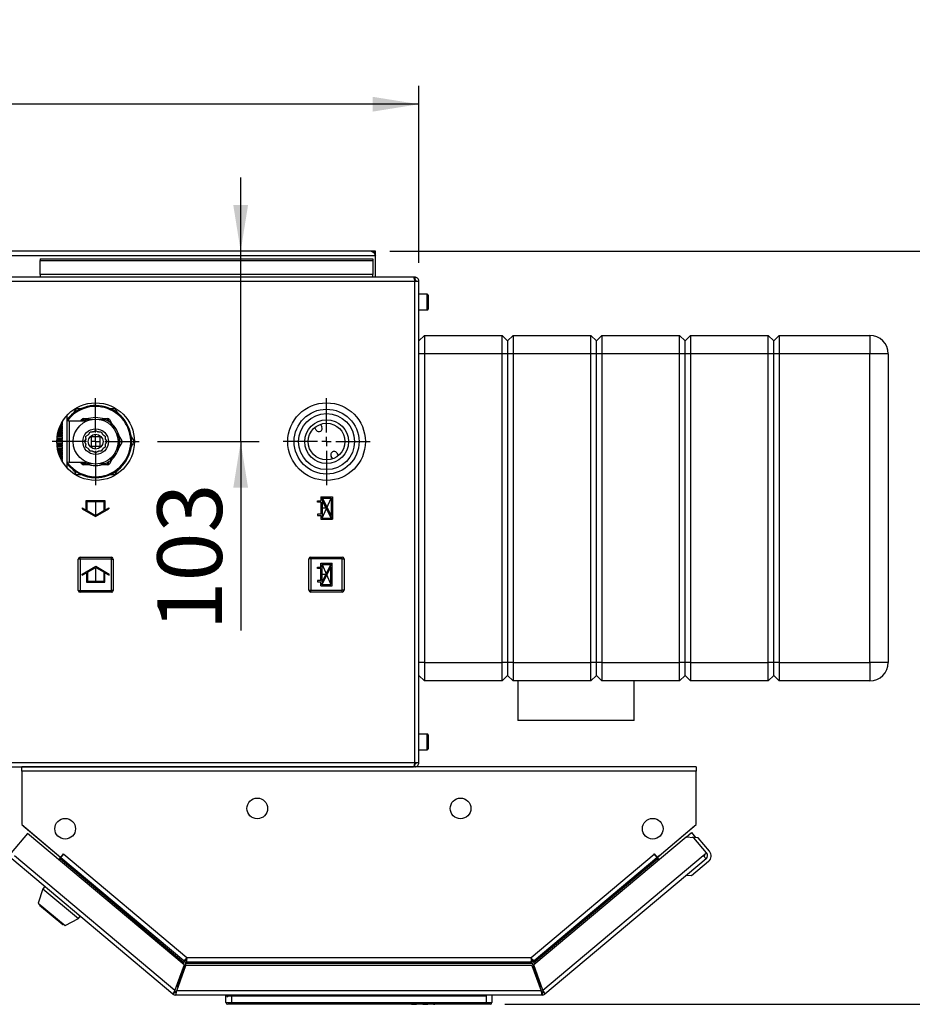
# Paper-space layout 'Blatt5' of a CAD drawing. Units: millimetres. Extents: x 0 to 4200, y 0 to 2970.
# Drawn here: x 1001 to 1485, y 559 to 1092 of the extents above; entities that cross this region are included whole.
import ezdxf

# ---------------------------------------------------------------- set-up
doc = ezdxf.new("R2010")
doc.units = ezdxf.units.MM
doc.header["$PDSIZE"] = -1
doc.linetypes.add('SLD-Durchgehend', pattern=[0])
doc.linetypes.add('SLD-Punktstrich', pattern=[19.05, 15.24, -1.27, 1.27, -1.27])
doc.layers.add('SLD-0', color=7, linetype='SLD-Durchgehend', lineweight=30)
doc.styles.add('SLDTEXTSTYLE1', font='TXT', dxfattribs={"width": 0.605})
doc.dimstyles.new('SLDDIMSTYLE0', dxfattribs={"dimtxt": 35, "dimasz": 25, "dimexe": 0, "dimexo": 0.0625, "dimgap": 8.75, "dimtad": 1, "dimdec": 1, "dimrnd": 1e-09, "dimzin": 12, "dimdsep": 46, "dimtxsty": 'SLDTEXTSTYLE1', "dimsah": 1, "dimcen": 0.09, "dimadec": 0, "dimazin": 3, "dimtfac": 1, "dimtdec": 1, "dimtofl": 0, "dimtmove": 0, "dimatfit": 3, "dimfxl": 1, "dimfrac": 2, "dimtolj": 1, "dimtzin": 12, "dimarcsym": 0})
doc.dimstyles.new('SLDDIMSTYLE2', dxfattribs={"dimtxt": 35, "dimasz": 25, "dimexe": 0, "dimexo": 0.0625, "dimgap": 8.75, "dimtad": 1, "dimdec": 0, "dimrnd": 1e-09, "dimzin": 12, "dimdsep": 46, "dimtxsty": 'SLDTEXTSTYLE1', "dimsah": 1, "dimcen": 0.09, "dimadec": 0, "dimazin": 3, "dimtfac": 1, "dimtdec": 0, "dimtofl": 0, "dimtmove": 0, "dimatfit": 3, "dimfxl": 1, "dimfrac": 2, "dimtolj": 1, "dimtzin": 12, "dimarcsym": 0})
doc.dimstyles.new('SLDDIMSTYLE3', dxfattribs={"dimtxt": 35, "dimasz": 25, "dimexe": 0, "dimexo": 0.0625, "dimgap": 8.75, "dimtad": 1, "dimdec": 1, "dimrnd": 1e-09, "dimzin": 12, "dimdsep": 46, "dimtxsty": 'SLDTEXTSTYLE1', "dimsah": 1, "dimcen": 0.09, "dimadec": 0, "dimazin": 3, "dimtfac": 1, "dimtdec": 1, "dimtmove": 0, "dimatfit": 0, "dimfxl": 1, "dimfrac": 2, "dimtolj": 1, "dimtzin": 12, "dimarcsym": 0})

# ---------------------------------------------------------------- blocks, each defined once
blk = doc.blocks.new('_D_60')
at = {"ltscale": 10}
for p, q in [((1201.74, 966.57), (1673.54, 966.57)), ((1663.54, 966.57), (1663.54, 559.07)), ((1264.04, 559.07), (1673.54, 559.07))]:
    blk.add_line(p, q, dxfattribs=at)
for points in [[(1663.54, 966.57), (1659.54, 941.57), (1667.54, 941.57)], [(1663.54, 559.07), (1667.54, 584.07), (1659.54, 584.07)]]:
    blk.add_solid(points, dxfattribs=at)
at = {"ltscale": 10, "insert": (1618.42, 722.71), "char_height": 35, "attachment_point": 1, "rotation": 90, "style": 'SLDTEXTSTYLE1'}
blk.add_mtext('408', dxfattribs=at)
blk = doc.blocks.new('_D_61')
at = {"ltscale": 10}
for p, q in [((1121.04, 966.57), (1121.04, 1006.57)), ((1121.04, 863.57), (1121.04, 966.57)), ((1076.04, 863.57), (1131.04, 863.57)), ((1121.04, 863.57), (1121.04, 761.39))]:
    blk.add_line(p, q, dxfattribs=at)
for points in [[(1121.04, 966.57), (1125.04, 991.57), (1117.04, 991.57)], [(1121.04, 863.57), (1117.04, 838.57), (1125.04, 838.57)]]:
    blk.add_solid(points, dxfattribs=at)
at = {"ltscale": 10, "insert": (1075.93, 761.39), "char_height": 35, "attachment_point": 1, "rotation": 90, "style": 'SLDTEXTSTYLE1'}
blk.add_mtext('103', dxfattribs=at)
blk = doc.blocks.new('_D_62')
at = {"ltscale": 10}
for p, q in [((667.54, 960.27), (667.54, 1056.15)), ((1217.54, 960.27), (1217.54, 1056.15)), ((1217.54, 1046.15), (667.54, 1046.15))]:
    blk.add_line(p, q, dxfattribs=at)
for points in [[(667.54, 1046.15), (692.54, 1042.15), (692.54, 1050.15)], [(1217.54, 1046.15), (1192.54, 1050.15), (1192.54, 1042.15)]]:
    blk.add_solid(points, dxfattribs=at)
at = {"ltscale": 10, "insert": (902.44, 1091.27), "char_height": 35, "attachment_point": 1, "style": 'SLDTEXTSTYLE1'}
blk.add_mtext('550', dxfattribs=at)
blk = doc.blocks.new('SW_CENTERMARKSYMBOL_0')
at = {"color": 0, "ltscale": 10}
for p, q in [((0, 5), (0, 23.5)), ((-5, 0), (-23.5, 0)), ((0, 0), (-2.5, 0)), ((0, 0), (0, 2.5)), ((0, 0), (0, -2.5)), ((0, 0), (2.5, 0)), ((5, 0), (23.5, 0)), ((0, -5), (0, -23.5))]:
    blk.add_line(p, q, dxfattribs=at)
blk = doc.blocks.new('SW_CENTERMARKSYMBOL_1')
at = {"color": 0, "ltscale": 10}
for p, q in [((0, 5), (0, 23.5)), ((-5, 0), (-23.5, 0)), ((0, 0), (-2.5, 0)), ((0, 0), (0, 2.5)), ((0, 0), (0, -2.5)), ((0, 0), (2.5, 0)), ((5, 0), (23.5, 0)), ((0, -5), (0, -23.5))]:
    blk.add_line(p, q, dxfattribs=at)

psp = doc.layouts.new('Blatt5')

# ---------------------------------------------------------------- linework, layer by layer
at = {"color": 7, "linetype": 'SLD-Durchgehend', "ltscale": 10}
for p, q in [((1037.49, 826.5), (1037.49, 831.62)), ((1037.49, 831.62), (1047.49, 831.62)), ((1047.49, 831.62), (1047.49, 826.5)), ((1162.69, 830.87), (1162.69, 831.57)), ((1162.69, 831.57), (1164.49, 831.57)), ((1164.49, 833.72), (1170.69, 833.72)), ((1164.49, 833.72), (1164.49, 831.57)), ((1165.19, 831.57), (1165.19, 822.22)), ((1165.19, 831.57), (1169.94, 822.22)), ((1165.24, 833.02), (1169.99, 833.02)), ((1165.24, 833.02), (1169.99, 823.67)), ((1169.99, 833.02), (1169.99, 823.67)), ((1170.69, 833.72), (1170.69, 821.52)), ((1035.24, 827.8), (1037.49, 826.5)), ((1035.24, 827.8), (1035.24, 827.23)), ((1035.24, 827.23), (1042.49, 823.04)), ((1037.99, 826.21), (1037.99, 831.12)), ((1037.99, 831.12), (1046.99, 831.12)), ((1037.99, 826.21), (1042.49, 823.62)), ((1042.49, 823.04), (1049.74, 827.23)), ((1042.49, 823.62), (1046.99, 826.21)), ((1046.99, 831.12), (1046.99, 826.21)), ((1047.49, 826.5), (1049.74, 827.8)), ((1049.74, 827.8), (1049.74, 827.23)), ((1164.49, 830.87), (1162.69, 830.87)), ((1164.49, 830.87), (1164.49, 824.37)), ((1164.49, 824.37), (1162.69, 824.37)), ((1162.69, 824.37), (1162.69, 823.67)), ((1162.69, 823.67), (1164.49, 823.67)), ((1164.49, 823.67), (1164.49, 821.52)), ((1164.49, 821.52), (1170.69, 821.52)), ((1165.19, 822.22), (1169.94, 822.22)), ((1035.34, 791.91), (1042.59, 796.09)), ((1038.09, 792.92), (1042.59, 795.52)), ((1042.59, 796.09), (1049.84, 791.91)), ((1042.59, 795.52), (1047.09, 792.92)), ((1162.59, 794.87), (1162.59, 795.57)), ((1162.59, 795.57), (1164.39, 795.57)), ((1164.39, 794.87), (1162.59, 794.87)), ((1164.39, 797.72), (1170.59, 797.72)), ((1164.39, 795.57), (1164.39, 797.72)), ((1164.39, 788.37), (1164.39, 794.87)), ((1165.09, 787.67), (1165.09, 797.02)), ((1165.09, 797.02), (1169.84, 797.02)), ((1165.09, 787.67), (1169.84, 797.02)), ((1165.14, 786.22), (1169.89, 795.57)), ((1169.89, 786.22), (1169.89, 795.57)), ((1170.59, 785.52), (1170.59, 797.72)), ((1035.34, 791.33), (1037.59, 792.63)), ((1035.34, 791.33), (1035.34, 791.91)), ((1037.59, 792.63), (1037.59, 787.52)), ((1038.09, 792.92), (1038.09, 788.02)), ((1047.09, 788.02), (1047.09, 792.92)), ((1047.59, 787.52), (1047.59, 792.63)), ((1047.59, 792.63), (1049.84, 791.33)), ((1049.84, 791.33), (1049.84, 791.91)), ((1037.59, 787.52), (1047.59, 787.52)), ((1038.09, 788.02), (1047.09, 788.02)), ((1164.39, 788.37), (1162.59, 788.37)), ((1162.59, 788.37), (1162.59, 787.67)), ((1162.59, 787.67), (1164.39, 787.67)), ((1164.39, 785.52), (1164.39, 787.67)), ((1164.39, 785.52), (1170.59, 785.52)), ((1165.14, 786.22), (1169.89, 786.22))]:
    psp.add_line(p, q, dxfattribs=at)
at = {"color": 7, "linetype": 'SLD-Punktstrich', "ltscale": 10}
for p, q in [((1042.49, 831.62), (1042.49, 823.62)), ((1164.49, 833.72), (1170.69, 821.52)), ((1165.19, 822.22), (1169.99, 833.02)), ((1167.59, 827.62), (1164.49, 827.62)), ((1042.59, 787.52), (1042.59, 795.52)), ((1164.39, 785.52), (1170.59, 797.72)), ((1165.09, 797.02), (1169.89, 786.22)), ((1167.49, 791.62), (1164.39, 791.62))]:
    psp.add_line(p, q, dxfattribs=at)
at = {"color": 7, "linetype": 'SLD-Durchgehend', "ltscale": 10}
for p in [(1167.59, 827.62), (1167.49, 791.62)]:
    psp.add_point(p, dxfattribs=at)
at = {"layer": 'SLD-0', "ltscale": 10}
for p, q in [((1191.74, 966.57), (693.34, 966.57)), ((1194.04, 966.57), (1191.74, 966.57)), ((1193.9, 965.07), (1194.04, 965.07)), ((1194.04, 965.07), (1194.04, 966.57)), ((1194.04, 964.27), (1194.04, 965.07)), ((691.04, 964.27), (1194.04, 964.27)), ((1012.54, 962.56), (1012.54, 961.5)), ((1012.54, 962.56), (1192.54, 962.56)), ((1012.54, 961.5), (1192.54, 961.5)), ((1012.54, 953.93), (1012.54, 961.5)), ((1192.54, 962.56), (1192.54, 961.5)), ((1192.54, 961.5), (1192.54, 953.93)), ((1194.04, 952.57), (1194.04, 964.27)), ((1192.54, 953.93), (1012.54, 953.93)), ((1012.54, 953.93), (1012.54, 952.57)), ((1192.54, 952.57), (1192.54, 953.93)), ((1215.24, 950.27), (669.84, 950.27)), ((1214.53, 952.57), (670.55, 952.57)), ((1215.24, 952.57), (1214.53, 952.57)), ((1215.24, 951.07), (1215.08, 951.07)), ((1215.24, 952.57), (1215.24, 951.07)), ((1215.24, 689.87), (1215.24, 950.27)), ((1217.54, 950.27), (1215.24, 950.27)), ((1217.54, 689.87), (1217.54, 950.27)), ((1222.04, 943.32), (1217.54, 943.32)), ((1222.04, 937.44), (1222.04, 943.32)), ((1222.54, 942.82), (1222.54, 937.63)), ((1217.54, 934.82), (1222.04, 934.82)), ((1222.04, 934.82), (1222.04, 937.44)), ((1222.54, 937.63), (1222.54, 935.32)), ((1220.54, 921.07), (1217.54, 918.07)), ((1220.54, 921.07), (1220.54, 911.07)), ((1220.54, 921.07), (1262.54, 921.07)), ((1262.54, 911.07), (1262.54, 921.07)), ((1265.54, 918.07), (1262.54, 921.07)), ((1268.54, 921.07), (1265.54, 918.07)), ((1265.54, 918.07), (1265.54, 911.07)), ((1268.54, 921.07), (1268.54, 911.07)), ((1268.54, 921.07), (1310.54, 921.07)), ((1310.54, 911.07), (1310.54, 921.07)), ((1313.54, 918.07), (1310.54, 921.07)), ((1316.54, 921.07), (1313.54, 918.07)), ((1313.54, 911.07), (1313.54, 918.07)), ((1316.54, 921.07), (1316.54, 911.07)), ((1316.54, 921.07), (1358.54, 921.07)), ((1358.54, 911.07), (1358.54, 921.07)), ((1361.54, 918.07), (1358.54, 921.07)), ((1364.54, 921.07), (1361.54, 918.07)), ((1361.54, 911.07), (1361.54, 918.07)), ((1364.54, 921.07), (1364.54, 911.07)), ((1364.54, 921.07), (1406.54, 921.07)), ((1406.54, 911.07), (1406.54, 921.07)), ((1409.54, 918.07), (1406.54, 921.07)), ((1412.54, 921.07), (1409.54, 918.07)), ((1409.54, 911.07), (1409.54, 918.07)), ((1412.54, 921.07), (1412.54, 911.07)), ((1412.54, 921.07), (1461.54, 921.07)), ((1461.54, 921.07), (1461.54, 911.07)), ((1220.54, 911.07), (1217.54, 911.07)), ((1262.54, 911.07), (1220.54, 911.07)), ((1220.54, 911.07), (1220.54, 744.07)), ((1262.54, 744.07), (1262.54, 911.07)), ((1265.54, 911.07), (1262.54, 911.07)), ((1265.54, 911.07), (1265.54, 744.07)), ((1268.54, 911.07), (1265.54, 911.07)), ((1268.54, 911.07), (1268.54, 744.07)), ((1310.54, 911.07), (1268.54, 911.07)), ((1310.54, 744.07), (1310.54, 911.07)), ((1313.54, 911.07), (1310.54, 911.07)), ((1313.54, 744.07), (1313.54, 911.07)), ((1316.54, 911.07), (1313.54, 911.07)), ((1316.54, 911.07), (1316.54, 744.07)), ((1358.54, 911.07), (1316.54, 911.07)), ((1361.54, 911.07), (1358.54, 911.07)), ((1358.54, 744.07), (1358.54, 911.07)), ((1361.54, 744.07), (1361.54, 911.07)), ((1364.54, 911.07), (1361.54, 911.07)), ((1406.54, 911.07), (1364.54, 911.07)), ((1364.54, 911.07), (1364.54, 744.07)), ((1409.54, 911.07), (1406.54, 911.07)), ((1406.54, 744.07), (1406.54, 911.07)), ((1409.54, 744.07), (1409.54, 911.07)), ((1412.54, 911.07), (1409.54, 911.07)), ((1412.54, 911.07), (1412.54, 744.07)), ((1461.54, 911.07), (1412.54, 911.07)), ((1461.54, 744.07), (1461.54, 911.07)), ((1471.54, 911.07), (1461.54, 911.07)), ((1471.54, 911.07), (1471.54, 744.07)), ((1030.54, 878.78), (1032.15, 881.57)), ((1032.15, 881.57), (1035.44, 881.57)), ((1049.81, 881.57), (1052.93, 881.57)), ((1024.5, 874.31), (1024.64, 874.31)), ((1024.64, 873.61), (1024.64, 874.31)), ((1027.14, 863.57), (1027.14, 877.84)), ((1037.54, 874.67), (1028.14, 874.67)), ((1028.14, 874.67), (1028.14, 863.57)), ((1034.52, 874.67), (1035.04, 875.57)), ((1035.9, 875.07), (1035.04, 875.57)), ((1035.9, 875.07), (1035.67, 874.67)), ((1035.9, 876.07), (1035.9, 875.07)), ((1035.9, 876.07), (1038.97, 876.07)), ((1036.48, 875.07), (1035.9, 875.07)), ((1046.11, 876.07), (1049.18, 876.07)), ((1049.18, 875.07), (1048.6, 875.07)), ((1049.18, 875.07), (1049.18, 876.07)), ((1050.05, 875.57), (1049.18, 875.07)), ((1049.47, 874.57), (1049.18, 875.07)), ((1050.05, 875.57), (1051.58, 872.91)), ((1022.17, 868.68), (1024.64, 868.68)), ((1024.64, 869.03), (1022.26, 869.03)), ((1022.53, 869.93), (1024.64, 869.93)), ((1024.64, 870.27), (1022.64, 870.27)), ((1022.95, 871.12), (1024.64, 871.12)), ((1024.64, 871.45), (1023.08, 871.45)), ((1023.42, 872.26), (1024.64, 872.26)), ((1024.64, 872.56), (1023.57, 872.56)), ((1023.95, 873.33), (1024.64, 873.33)), ((1024.64, 873.61), (1024.1, 873.61)), ((1024.64, 872.56), (1024.64, 873.33)), ((1024.64, 871.45), (1024.64, 872.26)), ((1024.64, 870.27), (1024.64, 871.12)), ((1024.64, 869.03), (1024.64, 869.93)), ((1024.64, 867.75), (1024.64, 868.68)), ((1038.81, 867.61), (1039.51, 868.82)), ((1039.51, 868.82), (1040.9, 868.82)), ((1041.34, 868.93), (1042.54, 869.63)), ((1042.54, 869.63), (1043.75, 868.93)), ((1044.18, 868.82), (1045.57, 868.82)), ((1045.57, 868.82), (1046.27, 867.61)), ((1161.95, 869.82), (1161.16, 871.2)), ((1164.2, 872.94), (1164.99, 871.56)), ((1024.64, 863.75), (1021.54, 863.75)), ((1021.54, 863.38), (1024.64, 863.38)), ((1021.57, 864.73), (1024.64, 864.73)), ((1024.64, 865.1), (1021.6, 865.1)), ((1021.69, 866.07), (1024.64, 866.07)), ((1024.64, 866.44), (1021.74, 866.44)), ((1021.89, 867.39), (1024.64, 867.39)), ((1024.64, 867.75), (1021.96, 867.75)), ((1024.64, 866.44), (1024.64, 867.39)), ((1024.64, 865.1), (1024.64, 866.07)), ((1024.64, 863.75), (1024.64, 864.73)), ((1024.64, 862.4), (1024.64, 863.38)), ((1027.14, 849.29), (1027.14, 863.57)), ((1028.14, 863.57), (1028.14, 852.47)), ((1036.48, 863.57), (1037.17, 864.77)), ((1037.17, 862.36), (1036.48, 863.57)), ((1037.29, 866.6), (1038.5, 867.29)), ((1037.29, 865.21), (1037.29, 866.6)), ((1040.04, 866.07), (1040.04, 861.07)), ((1045.04, 866.07), (1040.04, 866.07)), ((1042.54, 866.07), (1042.54, 867.57)), ((1045.04, 861.07), (1045.04, 866.07)), ((1046.59, 867.29), (1047.79, 866.6)), ((1047.79, 866.6), (1047.79, 865.21)), ((1047.91, 864.77), (1048.6, 863.57)), ((1048.6, 863.57), (1047.91, 862.36)), ((1055.15, 866.72), (1056.69, 864.07)), ((1055.82, 863.57), (1055.53, 864.07)), ((1055.53, 863.07), (1055.82, 863.57)), ((1055.82, 863.57), (1056.69, 864.07)), ((1056.69, 863.07), (1055.82, 863.57)), ((1061.82, 866.18), (1063.33, 863.57)), ((1024.64, 862.4), (1021.57, 862.4)), ((1021.6, 862.03), (1024.64, 862.03)), ((1024.64, 861.06), (1021.69, 861.06)), ((1021.74, 860.69), (1024.64, 860.69)), ((1024.64, 859.74), (1021.89, 859.74)), ((1021.96, 859.38), (1024.64, 859.38)), ((1024.64, 858.45), (1022.17, 858.45)), ((1022.26, 858.1), (1024.64, 858.1)), ((1024.64, 861.06), (1024.64, 862.03)), ((1024.64, 859.74), (1024.64, 860.69)), ((1024.64, 858.45), (1024.64, 859.38)), ((1024.64, 857.21), (1024.64, 858.1)), ((1037.29, 860.54), (1037.29, 861.93)), ((1038.5, 859.84), (1037.29, 860.54)), ((1039.51, 858.32), (1038.81, 859.52)), ((1040.9, 858.32), (1039.51, 858.32)), ((1040.04, 861.07), (1045.04, 861.07)), ((1042.54, 857.5), (1041.34, 858.2)), ((1042.54, 859.57), (1042.54, 861.07)), ((1043.75, 858.2), (1042.54, 857.5)), ((1045.57, 858.32), (1044.18, 858.32)), ((1046.27, 859.52), (1045.57, 858.32)), ((1047.79, 860.54), (1046.59, 859.84)), ((1047.79, 861.93), (1047.79, 860.54)), ((1056.69, 863.07), (1055.15, 860.41)), ((1024.64, 857.21), (1022.53, 857.21)), ((1022.64, 856.87), (1024.64, 856.87)), ((1024.64, 856.01), (1022.95, 856.01)), ((1023.08, 855.69), (1024.64, 855.69)), ((1024.64, 854.87), (1023.42, 854.87)), ((1023.57, 854.57), (1024.64, 854.57)), ((1024.64, 853.81), (1023.95, 853.81)), ((1024.1, 853.52), (1024.64, 853.52)), ((1024.64, 852.82), (1024.5, 852.82)), ((1024.64, 856.01), (1024.64, 856.87)), ((1024.64, 854.87), (1024.64, 855.69)), ((1024.64, 853.81), (1024.64, 854.57)), ((1024.64, 852.82), (1024.64, 853.52)), ((1049.18, 852.07), (1049.47, 852.57)), ((1051.58, 854.22), (1050.05, 851.57)), ((1154.09, 856.64), (1154.09, 856.6)), ((1170.88, 854.19), (1170.09, 855.58)), ((1173.13, 857.31), (1173.92, 855.93)), ((1028.14, 852.47), (1037.56, 852.47)), ((1035.04, 851.57), (1034.52, 852.47)), ((1035.04, 851.57), (1035.9, 852.07)), ((1035.67, 852.47), (1035.9, 852.07)), ((1035.9, 852.07), (1035.9, 851.07)), ((1035.9, 852.07), (1036.48, 852.07)), ((1038.97, 851.07), (1035.9, 851.07)), ((1049.18, 851.07), (1046.11, 851.07)), ((1048.6, 852.07), (1049.18, 852.07)), ((1049.18, 852.07), (1050.05, 851.57)), ((1049.18, 851.07), (1049.18, 852.07)), ((1054.38, 848.07), (1052.93, 845.57)), ((1035.49, 845.57), (1032.15, 845.57)), ((1052.93, 845.57), (1049.99, 845.57)), ((1033.09, 783.02), (1033.09, 800.02)), ((1034.09, 800.02), (1033.09, 800.02)), ((1034.09, 800.02), (1034.09, 801.02)), ((1034.09, 801.02), (1051.09, 801.02)), ((1034.09, 800.02), (1034.09, 783.02)), ((1051.09, 800.02), (1034.09, 800.02)), ((1051.09, 800.02), (1051.09, 801.02)), ((1051.09, 800.02), (1052.09, 800.02)), ((1051.09, 783.02), (1051.09, 800.02)), ((1052.09, 800.02), (1052.09, 783.02)), ((1158.99, 800.12), (1157.99, 800.12)), ((1157.99, 783.12), (1157.99, 800.12)), ((1158.99, 800.12), (1158.99, 801.12)), ((1158.99, 801.12), (1175.99, 801.12)), ((1175.99, 800.12), (1158.99, 800.12)), ((1158.99, 800.12), (1158.99, 783.12)), ((1175.99, 800.12), (1175.99, 801.12)), ((1175.99, 783.12), (1175.99, 800.12)), ((1175.99, 800.12), (1176.99, 800.12)), ((1176.99, 800.12), (1176.99, 783.12)), ((1033.09, 783.02), (1034.09, 783.02)), ((1034.09, 782.02), (1034.09, 783.02)), ((1034.09, 783.02), (1051.09, 783.02)), ((1051.09, 782.02), (1034.09, 782.02)), ((1051.09, 782.02), (1051.09, 783.02)), ((1052.09, 783.02), (1051.09, 783.02)), ((1157.99, 783.12), (1158.99, 783.12)), ((1158.99, 782.12), (1158.99, 783.12)), ((1158.99, 783.12), (1175.99, 783.12)), ((1175.99, 782.12), (1158.99, 782.12)), ((1176.99, 783.12), (1175.99, 783.12)), ((1175.99, 782.12), (1175.99, 783.12)), ((1220.54, 744.07), (1217.54, 744.07)), ((1220.54, 744.07), (1262.54, 744.07)), ((1220.54, 744.07), (1220.54, 734.07)), ((1265.54, 744.07), (1262.54, 744.07)), ((1262.54, 734.07), (1262.54, 744.07)), ((1265.54, 744.07), (1265.54, 737.07)), ((1268.54, 744.07), (1265.54, 744.07)), ((1268.54, 744.07), (1310.54, 744.07)), ((1268.54, 744.07), (1268.54, 734.07)), ((1313.54, 744.07), (1310.54, 744.07)), ((1310.54, 734.07), (1310.54, 744.07)), ((1316.54, 744.07), (1313.54, 744.07)), ((1313.54, 737.07), (1313.54, 744.07)), ((1316.54, 744.07), (1358.54, 744.07)), ((1316.54, 744.07), (1316.54, 734.07)), ((1361.54, 744.07), (1358.54, 744.07)), ((1358.54, 734.07), (1358.54, 744.07)), ((1364.54, 744.07), (1361.54, 744.07)), ((1361.54, 737.07), (1361.54, 744.07)), ((1364.54, 744.07), (1406.54, 744.07)), ((1364.54, 744.07), (1364.54, 734.07)), ((1409.54, 744.07), (1406.54, 744.07)), ((1406.54, 734.07), (1406.54, 744.07)), ((1412.54, 744.07), (1409.54, 744.07)), ((1409.54, 737.07), (1409.54, 744.07)), ((1412.54, 744.07), (1461.54, 744.07)), ((1412.54, 744.07), (1412.54, 734.07)), ((1471.54, 744.07), (1461.54, 744.07)), ((1461.54, 744.07), (1461.54, 734.07)), ((1220.54, 734.07), (1217.54, 737.07)), ((1265.54, 737.07), (1262.54, 734.07)), ((1268.54, 734.07), (1265.54, 737.07)), ((1313.54, 737.07), (1310.54, 734.07)), ((1316.54, 734.07), (1313.54, 737.07)), ((1361.54, 737.07), (1358.54, 734.07)), ((1364.54, 734.07), (1361.54, 737.07)), ((1409.54, 737.07), (1406.54, 734.07)), ((1412.54, 734.07), (1409.54, 737.07)), ((1262.54, 734.07), (1220.54, 734.07)), ((1310.54, 734.07), (1268.54, 734.07)), ((1271.04, 734.07), (1271.04, 712.57)), ((1358.54, 734.07), (1316.54, 734.07)), ((1334.04, 712.57), (1334.04, 734.07)), ((1406.54, 734.07), (1364.54, 734.07)), ((1461.54, 734.07), (1412.54, 734.07)), ((1334.04, 712.57), (1271.04, 712.57)), ((1222.04, 705.32), (1217.54, 705.32)), ((1222.04, 699.44), (1222.04, 705.32)), ((1222.54, 704.82), (1222.54, 699.63)), ((1222.04, 696.82), (1222.04, 699.44)), ((1222.54, 699.63), (1222.54, 697.32)), ((1217.54, 696.82), (1222.04, 696.82)), ((669.84, 689.87), (1215.24, 689.87)), ((670.55, 687.57), (1214.53, 687.57)), ((1002.54, 685.27), (1002.54, 687.57)), ((1367.54, 687.57), (1002.54, 687.57)), ((1215.08, 689.07), (1215.24, 689.07)), ((1215.24, 689.87), (1217.54, 689.87)), ((1215.24, 687.57), (1215.24, 689.07)), ((1367.54, 687.57), (1367.54, 685.27)), ((1002.54, 685.27), (1002.54, 656.33)), ((1367.54, 685.27), (1002.54, 685.27)), ((1367.54, 656.33), (1367.54, 685.27)), ((1002.54, 656.33), (1023.66, 638.6)), ((1003.38, 655.62), (1003.36, 655.6)), ((1003.36, 655.6), (1022.61, 639.45)), ((1346.42, 638.6), (1367.54, 656.33)), ((1347.47, 639.45), (1366.72, 655.6)), ((1366.72, 655.6), (1366.7, 655.62)), ((1005.7, 651.53), (996.89, 641.03)), ((1090.46, 580.41), (1005.7, 651.53)), ((1362.09, 649.6), (1364.98, 652.03)), ((1364.98, 652.03), (1367.23, 649.35)), ((1362.09, 649.6), (1279.62, 580.41)), ((1366.31, 649.23), (1362.09, 649.6)), ((1365.61, 649.29), (1365.82, 649.47)), ((1365.82, 649.47), (1366, 649.26)), ((1368.64, 649.23), (1365.82, 649.47)), ((1373.19, 641.03), (1366.31, 649.23)), ((1374.74, 641.95), (1368.64, 649.23)), ((998.65, 639.56), (1085.47, 566.71)), ((1022.63, 639.47), (1022.61, 639.45)), ((1022.61, 639.45), (1023.15, 639)), ((1023.66, 638.6), (1025.24, 640.48)), ((1023.78, 638.51), (1025.26, 640.27)), ((1024.63, 639.52), (1024.55, 639.66)), ((1025.29, 640.31), (1025.18, 640.41)), ((1025.24, 640.48), (1025.35, 640.38)), ((1025.35, 640.38), (1025.26, 640.27)), ((1025.26, 640.27), (1091.88, 584.37)), ((1278.2, 584.37), (1344.82, 640.27)), ((1284.61, 566.71), (1371.43, 639.56)), ((1344.73, 640.38), (1344.84, 640.48)), ((1344.82, 640.27), (1344.73, 640.38)), ((1344.82, 640.27), (1346.3, 638.51)), ((1344.84, 640.48), (1346.42, 638.6)), ((1345.45, 639.52), (1345.53, 639.66)), ((1347.47, 639.45), (1346.93, 639)), ((1347.45, 639.47), (1347.47, 639.45)), ((1371.43, 639.56), (1373.19, 641.03)), ((1372.91, 637.79), (1371.43, 639.56)), ((1084.4, 564.6), (997.18, 637.79)), ((1022.72, 637.25), (1023.26, 637.89)), ((1023.26, 637.89), (1023.78, 638.51)), ((1023.26, 637.89), (1090.34, 581.61)), ((1023.78, 638.51), (1090.21, 582.76)), ((1279.74, 581.61), (1346.82, 637.89)), ((1279.87, 582.76), (1346.3, 638.51)), ((1372.91, 637.79), (1285.68, 564.6)), ((1346.3, 638.51), (1346.82, 637.89)), ((1346.82, 637.89), (1347.36, 637.25)), ((1374.25, 636.31), (1365.06, 628.6)), ((1372.97, 637.84), (1372.91, 637.79)), ((1365.06, 628.6), (1362.24, 628.85)), ((1014.03, 621.56), (1011.53, 613.87)), ((1015.06, 622.79), (1014.03, 621.56)), ((1014.03, 621.56), (1033.19, 605.49)), ((1011.53, 613.87), (1026.04, 601.69)), ((1012.47, 613.08), (1012.21, 612.78)), ((1012.21, 612.78), (1024.85, 602.17)), ((1024.85, 602.17), (1025.11, 602.48)), ((1026.04, 601.69), (1033.19, 605.49)), ((1033.19, 605.49), (1034.21, 606.72)), ((1091.28, 581.27), (1086.66, 568.57)), ((1090.34, 581.61), (1090.03, 580.76)), ((1091.28, 581.27), (1278.8, 581.27)), ((1091.88, 584.37), (1278.2, 584.37)), ((1092.12, 582.07), (1277.96, 582.07)), ((1278.21, 583.77), (1278.21, 584.16)), ((1278.8, 581.27), (1283.42, 568.57)), ((1279.74, 581.61), (1280.05, 580.76)), ((1090.46, 580.41), (1085.47, 566.71)), ((1086.41, 566.37), (1091.4, 580.07)), ((1278.68, 580.07), (1091.4, 580.07)), ((1278.68, 580.07), (1283.67, 566.37)), ((1284.61, 566.71), (1279.62, 580.41)), ((1085.36, 565.75), (1084.4, 564.6)), ((1085.88, 565.57), (1085.88, 564.07)), ((1283.67, 566.37), (1086.41, 566.37)), ((1087.21, 568.57), (1086.66, 568.57)), ((1283.42, 568.57), (1282.87, 568.57)), ((1284.2, 565.57), (1284.2, 564.07)), ((1284.72, 565.75), (1285.68, 564.6)), ((1284.2, 564.07), (1085.88, 564.07)), ((1113.04, 560.07), (1113.04, 564.07)), ((1113.04, 560.07), (1116.04, 560.07)), ((1113.54, 563.57), (1113.54, 564.07)), ((1113.54, 563.57), (1254.04, 563.57)), ((1114.18, 562.92), (1113.54, 563.57)), ((1116.04, 564.07), (1116.04, 560.07)), ((1116.04, 560.07), (1254.04, 560.07)), ((1116.04, 560.07), (1116.04, 559.07)), ((1254.04, 563.57), (1254.04, 564.07)), ((1254.04, 560.07), (1254.04, 564.07)), ((1254.04, 560.07), (1257.04, 560.07)), ((1254.04, 560.07), (1254.04, 559.07)), ((1257.04, 564.07), (1257.04, 560.07)), ((1116.04, 559.07), (1114.04, 559.07)), ((1254.04, 559.07), (1116.04, 559.07)), ((1212.04, 559.07), (1212.04, 559.07)), ((1232.04, 559.07), (1212.04, 559.07)), ((1213.41, 559.06), (1213.41, 559.07)), ((1213.41, 559.06), (1214.1, 559.06)), ((1214.1, 559.06), (1214.1, 559.07)), ((1214.1, 559.06), (1215.58, 559.06)), ((1215.58, 559.06), (1215.58, 559.07)), ((1215.58, 559.06), (1216.27, 559.06)), ((1216.27, 559.06), (1216.27, 559.07)), ((1216.82, 559.06), (1216.82, 559.07)), ((1218.16, 559.06), (1218.16, 559.07)), ((1219.49, 559.06), (1219.49, 559.07)), ((1219.7, 559.06), (1219.7, 559.07)), ((1219.7, 559.06), (1220.39, 559.06)), ((1220.39, 559.06), (1220.39, 559.07)), ((1220.39, 559.06), (1220.86, 559.06)), ((1220.86, 559.06), (1220.86, 559.07)), ((1220.86, 559.06), (1220.99, 559.06)), ((1220.99, 559.06), (1220.99, 559.07)), ((1221.06, 559.06), (1221.06, 559.07)), ((1221.13, 559.06), (1221.13, 559.07)), ((1221.13, 559.06), (1221.59, 559.06)), ((1221.59, 559.06), (1221.59, 559.07)), ((1221.59, 559.06), (1222.28, 559.06)), ((1222.28, 559.06), (1222.28, 559.07)), ((1222.49, 559.06), (1222.49, 559.07)), ((1222.58, 559.06), (1222.58, 559.07)), ((1223.68, 559.06), (1223.68, 559.07)), ((1224.75, 559.06), (1224.75, 559.07)), ((1224.93, 559.06), (1224.93, 559.07)), ((1225.49, 559.06), (1225.49, 559.07)), ((1225.49, 559.06), (1226.18, 559.06)), ((1226.18, 559.06), (1226.18, 559.07)), ((1232.04, 559.07), (1232.04, 559.07)), ((1256.04, 559.07), (1254.04, 559.07))]:
    psp.add_line(p, q, dxfattribs=at)
at = {"layer": 'SLD-0', "ltscale": 10, "flags": 128}
for points in [[(1003.1, 655.86), (1003.18, 655.77), (1003.36, 655.6)], [(1366.72, 655.6), (1366.9, 655.77), (1366.98, 655.86)], [(1371.53, 639.44), (1371.58, 639.53), (1371.72, 639.8)]]:
    psp.add_lwpolyline(points, dxfattribs=at)
at = {"layer": 'SLD-0', "ltscale": 100}
for centre, radius in [((1042.54, 863.57), 21), ((1167.54, 863.57), 21), ((1167.54, 863.57), 17.55), ((1042.54, 863.57), 12.15), ((1167.54, 863.57), 15.14), ((1167.54, 863.57), 11.85), ((1042.54, 863.57), 6.96), ((1167.54, 863.57), 9.95), ((1042.54, 863.57), 4), ((1130.04, 665.07), 5.6), ((1240.04, 665.07), 5.6), ((1026.04, 654.07), 5.6), ((1344.04, 654.07), 5.6)]:
    psp.add_circle(centre, radius, dxfattribs=at)
for centre, radius, start, end in [((1191.74, 964.27), 2.3, 0, 90), ((1222.04, 942.82), 0.5, 360, 90), ((1222.04, 935.32), 0.5, 270, 360), ((1461.54, 911.07), 10, 0, 90), ((1042.54, 863.57), 19.5, 270, 142.1225), ((1042.54, 863.57), 19, 270, 142.9357), ((1028.14, 875.67), 1, 180, 270), ((1035.9, 875.07), 1, 90, 150), ((1042.54, 863.57), 13, 112.6199, 121.3675), ((1042.54, 863.57), 13, 67.3801, 112.6199), ((1042.54, 863.57), 13, 52.6199, 67.3801), ((1049.18, 875.07), 1, 30, 90), ((1042.54, 863.57), 13, 7.3801, 52.6199), ((1042.54, 863.57), 5.5, 102.6586, 107.3414), ((1042.54, 863.57), 5.5, 72.6586, 77.3414), ((1163.47, 870.69), 1.75, 209.7264, 29.7264), ((1042.54, 863.57), 5.5, 162.6586, 167.3414), ((1042.54, 863.57), 5.5, 132.6586, 137.3414), ((1042.54, 863.57), 5.5, 42.6586, 47.3414), ((1042.54, 863.57), 5.5, 12.6586, 17.3414), ((1042.54, 863.57), 13, 352.6199, 7.3801), ((1055.82, 863.57), 1, 330, 30), ((1042.54, 863.57), 5.5, 192.6586, 197.3414), ((1042.54, 863.57), 5.5, 222.6586, 227.3414), ((1042.54, 863.57), 5.5, 252.6586, 257.3414), ((1042.54, 863.57), 5.5, 282.6586, 287.3414), ((1042.54, 863.57), 5.5, 312.6586, 317.3414), ((1042.54, 863.57), 5.5, 342.6586, 347.3414), ((1042.54, 863.57), 13, 307.3801, 352.6199), ((1171.61, 856.45), 1.75, 29.7264, 209.7264), ((1042.54, 863.57), 13, 292.6199, 307.3801), ((1028.14, 851.47), 1, 90, 180), ((1042.54, 863.57), 19.5, 217.8775, 270), ((1042.54, 863.57), 19, 217.0643, 270), ((1035.9, 852.07), 1, 210, 270), ((1042.54, 863.57), 13, 238.6325, 247.3801), ((1042.54, 863.57), 13, 247.3801, 292.6199), ((1049.18, 852.07), 1, 270, 330), ((1034.09, 800.02), 1, 90, 180), ((1051.09, 800.02), 1, 0, 90), ((1158.99, 800.12), 1, 90, 180), ((1175.99, 800.12), 1, 0, 90), ((1034.09, 783.02), 1, 180, 270), ((1051.09, 783.02), 1, 270, 0), ((1158.99, 783.12), 1, 180, 270), ((1175.99, 783.12), 1, 270, 0), ((1461.54, 744.07), 10, 270, 0), ((1222.04, 704.82), 0.5, 360, 90), ((1222.04, 697.32), 0.5, 270, 360), ((1371.43, 639.56), 0.8, 310, 40), ((1371.43, 639.56), 2.3, 310, 40), ((1371.68, 639.38), 4, 310, 40), ((1022.63, 638.38), 0.8, 321.7847, 50), ((1347.45, 638.38), 0.8, 130, 218.2153), ((1371.68, 639.38), 2, 310, 340.251), ((1085.88, 566.37), 0.8, 230, 270), ((1284.2, 566.37), 0.8, 270, 310), ((1085.88, 566.37), 2.3, 230, 270), ((1114.04, 560.07), 1, 180, 270), ((1256.04, 560.07), 1, 270, 0), ((1284.2, 566.37), 2.3, 270, 310)]:
    psp.add_arc(centre, radius, start, end, dxfattribs=at)
at = {"layer": 'SLD-0', "ltscale": 10}
for points, knots in [([(1191.74, 966.57), (1191.94, 966.53), (1192.33, 966.46), (1192.91, 965.91), (1193.48, 965.14), (1193.86, 964.55), (1194.04, 964.27)], [0, 0, 0, 0, 0.254718, 0.50961, 0.764503, 1, 1, 1, 1]), ([(1214.53, 952.57), (1214.58, 952.54), (1214.68, 952.49), (1214.84, 952.1), (1214.99, 951.5), (1215.13, 950.85), (1215.21, 950.43), (1215.24, 950.27)], [0, 0, 0, 0, 0.209052, 0.427821, 0.646592, 0.865364, 1, 1, 1, 1]), ([(1217.54, 950.27), (1217.52, 950.52), (1217.47, 951.03), (1217.07, 951.73), (1216.48, 952.26), (1215.83, 952.53), (1215.4, 952.56), (1215.24, 952.57)], [0, 0, 0, 0, 0.209052, 0.427821, 0.646592, 0.865364, 1, 1, 1, 1]), ([(1216.04, 950.27), (1216.03, 950.39), (1216, 950.61), (1215.79, 950.87), (1215.53, 951.04), (1215.33, 951.06), (1215.24, 951.07)], [0, 0, 0, 0, 0.2841548, 0.5309932, 0.7777477, 1, 1, 1, 1]), ([(1052.93, 881.57), (1053.26, 881), (1053.79, 880.09), (1054.32, 879.16), (1054.53, 878.8)], [0, 0, 0, 0, 0.6200031, 1, 1, 1, 1]), ([(1037.54, 875.57), (1037.55, 875.57), (1037.56, 875.57), (1037.67, 875.57), (1037.93, 875.57), (1038.91, 875.57), (1039.87, 875.57), (1040.64, 875.57)], [0, 0, 0, 0, 0.041275, 0.09195, 0.173346, 0.339257, 1, 1, 1, 1]), ([(1044.44, 875.57), (1045.12, 875.57), (1045.94, 875.57), (1046.87, 875.57), (1047.22, 875.57), (1047.43, 875.57), (1047.53, 875.57), (1047.54, 875.57), (1047.54, 875.57)], [0, 0, 0, 0, 0.582655, 0.707065, 0.850551, 0.907415, 0.964829, 1, 1, 1, 1]), ([(1050.43, 873.9), (1050.44, 873.89), (1050.44, 873.88), (1050.5, 873.79), (1050.63, 873.56), (1051.12, 872.71), (1051.6, 871.88), (1051.98, 871.21)], [0, 0, 0, 0, 0.041275, 0.09195, 0.173346, 0.339257, 1, 1, 1, 1]), ([(1053.88, 867.92), (1054.22, 867.33), (1054.63, 866.63), (1055.1, 865.81), (1055.27, 865.52), (1055.38, 865.33), (1055.43, 865.25), (1055.43, 865.24), (1055.43, 865.24)], [0, 0, 0, 0, 0.582655, 0.707065, 0.850551, 0.907415, 0.964829, 1, 1, 1, 1]), ([(1063.33, 863.57), (1063, 863), (1062.5, 862.13), (1061.99, 861.25), (1061.81, 860.95)], [0, 0, 0, 0, 0.654059, 1, 1, 1, 1]), ([(1055.43, 861.9), (1055.43, 861.89), (1055.42, 861.88), (1055.37, 861.79), (1055.24, 861.56), (1054.75, 860.71), (1054.27, 859.88), (1053.88, 859.21)], [0, 0, 0, 0, 0.041275, 0.09195, 0.173346, 0.339257, 1, 1, 1, 1]), ([(1051.98, 855.92), (1051.64, 855.33), (1051.24, 854.63), (1050.77, 853.81), (1050.6, 853.52), (1050.49, 853.33), (1050.44, 853.25), (1050.43, 853.24), (1050.43, 853.24)], [0, 0, 0, 0, 0.582655, 0.707065, 0.850551, 0.907415, 0.964829, 1, 1, 1, 1]), ([(1032.15, 845.57), (1031.82, 846.13), (1031.27, 847.1), (1030.7, 848.07), (1030.47, 848.48)], [0, 0, 0, 0, 0.589281, 1, 1, 1, 1]), ([(1040.64, 851.57), (1039.96, 851.57), (1039.15, 851.57), (1038.21, 851.57), (1037.87, 851.57), (1037.65, 851.57), (1037.55, 851.57), (1037.54, 851.57), (1037.54, 851.57)], [0, 0, 0, 0, 0.582655, 0.707065, 0.850551, 0.907415, 0.964829, 1, 1, 1, 1]), ([(1047.54, 851.57), (1047.54, 851.57), (1047.52, 851.57), (1047.41, 851.57), (1047.15, 851.57), (1046.17, 851.57), (1045.21, 851.57), (1044.44, 851.57)], [0, 0, 0, 0, 0.041275, 0.09195, 0.173346, 0.339257, 1, 1, 1, 1]), ([(1215.24, 689.87), (1215.19, 689.61), (1215.09, 689.1), (1214.94, 688.41), (1214.78, 687.88), (1214.65, 687.6), (1214.57, 687.58), (1214.53, 687.57)], [0, 0, 0, 0, 0.209052, 0.427821, 0.646592, 0.865364, 1, 1, 1, 1]), ([(1215.24, 687.57), (1215.49, 687.59), (1216.01, 687.64), (1216.7, 688.03), (1217.23, 688.63), (1217.5, 689.28), (1217.53, 689.7), (1217.54, 689.87)], [0, 0, 0, 0, 0.209052, 0.427821, 0.646592, 0.865364, 1, 1, 1, 1]), ([(1215.24, 689.07), (1215.36, 689.08), (1215.58, 689.11), (1215.85, 689.32), (1216.01, 689.58), (1216.03, 689.77), (1216.04, 689.87)], [0, 0, 0, 0, 0.284155, 0.530993, 0.777748, 1, 1, 1, 1]), ([(1091.88, 584.37), (1091.73, 584.16), (1091.43, 583.74), (1090.98, 583.23), (1090.6, 582.88), (1090.34, 582.71), (1090.25, 582.75), (1090.21, 582.76)], [0, 0, 0, 0, 0.2123877, 0.4211793, 0.6301359, 0.8411015, 1, 1, 1, 1]), ([(1091.17, 583.47), (1091.15, 583.36), (1091.07, 583.1), (1090.76, 582.43), (1090.48, 581.88), (1090.34, 581.61)], [0, 0, 0, 0, 0.252267, 0.626133, 1, 1, 1, 1]), ([(1091.88, 584.37), (1091.86, 584.29), (1091.83, 584.14), (1091.83, 583.93), (1091.86, 583.82), (1091.87, 583.77)], [0, 0, 0, 0, 0.338933, 0.678132, 1, 1, 1, 1]), ([(1092.12, 582.07), (1092.07, 582.1), (1091.98, 582.17), (1091.9, 582.7), (1091.86, 583.47), (1091.87, 584.07), (1091.88, 584.37)], [0, 0, 0, 0, 0.252774, 0.50328, 0.752144, 1, 1, 1, 1]), ([(1278.2, 584.37), (1278.22, 584.11), (1278.26, 583.6), (1278.25, 582.92), (1278.18, 582.4), (1278.09, 582.11), (1278, 582.08), (1277.96, 582.07)], [0, 0, 0, 0, 0.212388, 0.421179, 0.630136, 0.841102, 1, 1, 1, 1]), ([(1279.87, 582.76), (1279.84, 582.75), (1279.78, 582.72), (1279.62, 582.79), (1279.43, 582.93), (1279.14, 583.2), (1278.71, 583.66), (1278.37, 584.14), (1278.2, 584.37)], [0, 0, 0, 0, 0.13467, 0.266323, 0.395113, 0.521205, 0.76482, 1, 1, 1, 1]), ([(1278.2, 584.37), (1278.24, 584.3), (1278.31, 584.16), (1278.42, 584.02), (1278.49, 583.98), (1278.5, 583.97)], [0, 0, 0, 0, 0.421343, 0.843017, 1, 1, 1, 1]), ([(1278.24, 583.22), (1278.29, 583.12), (1278.4, 582.87), (1278.59, 582.16), (1278.73, 581.57), (1278.8, 581.27)], [0, 0, 0, 0, 0.249347, 0.624674, 1, 1, 1, 1]), ([(1279.74, 581.61), (1279.6, 581.88), (1279.32, 582.43), (1279.01, 583.09), (1278.94, 583.36), (1278.91, 583.47)], [0, 0, 0, 0, 0.375326, 0.750653, 1, 1, 1, 1])]:
    psp.add_open_spline(points, degree=3, knots=knots, dxfattribs=at)
for points in [[(1090.21, 582.76), (1090.26, 582.71), (1090.35, 582.6), (1090.39, 582.32), (1090.38, 581.98), (1090.36, 581.73), (1090.34, 581.61)], [(1091.28, 581.27), (1091.35, 581.57), (1091.49, 582.17), (1091.7, 582.93), (1091.91, 583.46), (1092.05, 583.53), (1092.12, 583.57)], [(1091.28, 581.27), (1091.35, 581.37), (1091.49, 581.58), (1091.7, 581.85), (1091.91, 582.03), (1092.05, 582.05), (1092.12, 582.07)], [(1277.96, 582.07), (1278.03, 582.05), (1278.17, 582.03), (1278.38, 581.85), (1278.59, 581.58), (1278.73, 581.37), (1278.8, 581.27)], [(1279.74, 581.61), (1279.73, 581.73), (1279.7, 581.98), (1279.69, 582.32), (1279.73, 582.6), (1279.82, 582.71), (1279.87, 582.76)], [(1085.47, 566.71), (1085.31, 566.45), (1084.99, 565.93), (1084.6, 565.26), (1084.36, 564.77), (1084.39, 564.66), (1084.4, 564.6)], [(1085.47, 566.71), (1085.44, 566.6), (1085.37, 566.38), (1085.3, 566.09), (1085.28, 565.87), (1085.34, 565.79), (1085.36, 565.75)], [(1085.88, 564.07), (1085.92, 564.1), (1086.01, 564.17), (1086.14, 564.7), (1086.28, 565.46), (1086.37, 566.07), (1086.41, 566.37)], [(1085.88, 565.57), (1085.92, 565.58), (1086.01, 565.6), (1086.14, 565.79), (1086.28, 566.05), (1086.37, 566.26), (1086.41, 566.37)], [(1283.67, 566.37), (1283.72, 566.07), (1283.8, 565.46), (1283.94, 564.7), (1284.07, 564.17), (1284.16, 564.1), (1284.2, 564.07)], [(1283.67, 566.37), (1283.72, 566.26), (1283.8, 566.05), (1283.94, 565.79), (1284.07, 565.6), (1284.16, 565.58), (1284.2, 565.57)], [(1285.68, 564.6), (1285.69, 564.66), (1285.72, 564.77), (1285.48, 565.26), (1285.09, 565.93), (1284.77, 566.45), (1284.61, 566.71)], [(1284.72, 565.75), (1284.74, 565.79), (1284.8, 565.87), (1284.78, 566.09), (1284.71, 566.38), (1284.64, 566.6), (1284.61, 566.71)]]:
    psp.add_open_spline(points, degree=3, dxfattribs=at)

# ---------------------------------------------------------------- block references
at = {"ltscale": 10}
for name, p in [('SW_CENTERMARKSYMBOL_0', (1042.54, 863.57)), ('SW_CENTERMARKSYMBOL_1', (1167.54, 863.57))]:
    psp.add_blockref(name, p, dxfattribs=at)

# ---------------------------------------------------------------- dimensions: what is measured, and where the dimension line sits
dim = psp.add_linear_dim(base=(667.54, 1046.15), p1=(1217.54, 950.27), p2=(667.54, 950.27), dimstyle='SLDDIMSTYLE0', dxfattribs=at)
dim.commit()
dim.dimension.update_dxf_attribs({"geometry": '_D_62', "text_midpoint": (942.54, 1046.15), "dimtype": 160})
for base, p1, p2, dimstyle, picture, middle in [((1121.04, 966.57), (1066.04, 863.57), (1191.74, 966.57), 'SLDDIMSTYLE3', '_D_61', (1121.04, 801.49)), ((1663.54056952, 559.06660522), (1191.74056952, 966.56660522), (1254.04056952, 559.06660522), 'SLDDIMSTYLE2', '_D_60', (1663.54056952, 762.81660522))]:
    dim = psp.add_linear_dim(base=base, p1=p1, p2=p2, angle=90, dimstyle=dimstyle, dxfattribs=at)
    dim.commit()
    dim.dimension.update_dxf_attribs({"geometry": picture, "text_midpoint": middle, "dimtype": 160})

doc.saveas('drawing.dxf')
